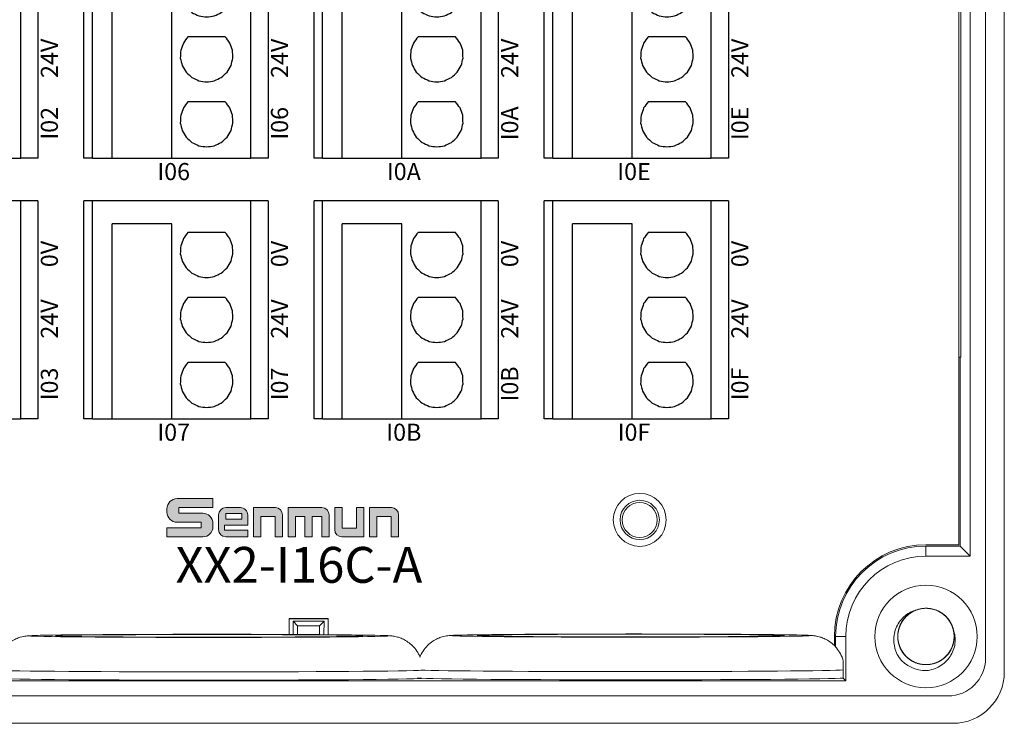
# Model space of a CAD drawing. Units: millimetres. Extents: x -275 to 1211, y 3347 to 4521.
# Drawn here: x 400 to 458, y 3839 to 3880 of the extents above; entities that cross this region are included whole.
import ezdxf

# ---------------------------------------------------------------- set-up
doc = ezdxf.new("R2010")
doc.units = ezdxf.units.MM
doc.linetypes.add('DASH', pattern=[0.35, 0.25, -0.1])
doc.layers.get('0').update_dxf_attribs({"lineweight": 18})
for name, color, linetype, lineweight in [('12', 7, 'Continuous', 18), ('2', 7, 'Continuous', 18), ('DIM', 3, 'Continuous', 13), ('DWG', 7, 'Continuous', 30)]:
    doc.layers.add(name, color=color, linetype=linetype, lineweight=lineweight)
doc.styles.get("Standard").update_dxf_attribs({"font": 'arial.ttf'})

# ---------------------------------------------------------------- blocks, each defined once
blk = doc.blocks.new('*X26')
at = {"layer": 'DWG'}
for p, q in [((-4.892, 6.38), (-5.392, 6.38)), ((-5.392, -6.38), (-5.392, 6.38)), ((-4.892, -6.38), (-4.892, 6.38)), ((4.392, 6.38), (-4.892, 6.38)), ((5.392, 6.38), (4.392, 6.38)), ((4.392, -6.38), (4.392, 6.38)), ((5.392, 6.38), (5.392, -6.38)), ((-0.25, 5.032), (-3.744, 5.032)), ((-3.744, -6.38), (-3.744, 5.032)), ((-0.25, -6.38), (-0.25, 5.032)), ((2.886, 4.533), (0.705, 4.533)), ((2.886, 0.729), (0.705, 0.729)), ((2.886, -3.075), (0.705, -3.075)), ((-4.892, -6.38), (-5.392, -6.38)), ((-4.892, -6.38), (-3.744, -6.38)), ((-3.744, -6.38), (-0.25, -6.38)), ((-0.25, -6.38), (4.392, -6.38)), ((5.392, -6.38), (4.392, -6.38))]:
    blk.add_line(p, q, dxfattribs=at)
for points in [[(0.433, 4.169), (0.382, 4.026), (0.33, 3.883), (0.279, 3.741)], [(0.705, 4.533), (0.615, 4.412), (0.524, 4.29), (0.433, 4.169)], [(3.158, 4.169), (3.068, 4.29), (2.977, 4.412), (2.886, 4.533)], [(3.313, 3.741), (3.261, 3.883), (3.21, 4.026), (3.158, 4.169)], [(0.279, 3.741), (0.271, 3.589), (0.263, 3.438), (0.255, 3.287)], [(3.336, 3.287), (3.328, 3.438), (3.321, 3.589), (3.313, 3.741)], [(0.255, 3.287), (0.292, 3.139), (0.328, 2.992), (0.365, 2.845)], [(3.227, 2.845), (3.263, 2.992), (3.3, 3.139), (3.336, 3.287)], [(0.365, 2.845), (0.443, 2.715), (0.52, 2.585), (0.598, 2.455)], [(0.598, 2.455), (0.71, 2.353), (0.823, 2.251), (0.935, 2.149)], [(2.657, 2.149), (2.769, 2.251), (2.881, 2.353), (2.993, 2.455)], [(2.993, 2.455), (3.071, 2.585), (3.149, 2.715), (3.227, 2.845)], [(0.935, 2.149), (1.072, 2.084), (1.209, 2.019), (1.346, 1.954)], [(1.346, 1.954), (1.496, 1.932), (1.646, 1.909), (1.796, 1.887)], [(1.796, 1.887), (1.946, 1.909), (2.096, 1.932), (2.246, 1.954)], [(2.246, 1.954), (2.383, 2.019), (2.52, 2.084), (2.657, 2.149)], [(0.705, 0.729), (0.615, 0.607), (0.524, 0.486), (0.433, 0.364)], [(3.158, 0.364), (3.068, 0.486), (2.977, 0.607), (2.886, 0.729)], [(0.433, 0.364), (0.382, 0.222), (0.33, 0.079), (0.279, -0.063)], [(3.313, -0.063), (3.261, 0.079), (3.21, 0.222), (3.158, 0.364)], [(0.279, -0.063), (0.271, -0.215), (0.263, -0.366), (0.255, -0.518)], [(0.255, -0.518), (0.292, -0.665), (0.328, -0.812), (0.365, -0.959)], [(3.227, -0.959), (3.263, -0.812), (3.3, -0.665), (3.336, -0.518)], [(3.336, -0.518), (3.328, -0.366), (3.321, -0.215), (3.313, -0.063)], [(0.365, -0.959), (0.443, -1.089), (0.52, -1.219), (0.598, -1.35)], [(2.993, -1.35), (3.071, -1.219), (3.149, -1.089), (3.227, -0.959)], [(0.598, -1.35), (0.71, -1.452), (0.823, -1.554), (0.935, -1.655)], [(0.935, -1.655), (1.072, -1.72), (1.209, -1.785), (1.346, -1.85)], [(2.246, -1.85), (2.383, -1.785), (2.52, -1.72), (2.657, -1.655)], [(2.657, -1.655), (2.769, -1.554), (2.881, -1.452), (2.993, -1.35)], [(1.346, -1.85), (1.496, -1.873), (1.646, -1.895), (1.796, -1.917)], [(1.796, -1.917), (1.946, -1.895), (2.096, -1.873), (2.246, -1.85)], [(0.433, -3.44), (0.382, -3.582), (0.33, -3.725), (0.279, -3.868)], [(0.705, -3.075), (0.615, -3.197), (0.524, -3.318), (0.433, -3.44)], [(3.158, -3.44), (3.068, -3.318), (2.977, -3.197), (2.886, -3.075)], [(3.313, -3.868), (3.261, -3.725), (3.21, -3.582), (3.158, -3.44)], [(0.279, -3.868), (0.271, -4.019), (0.263, -4.17), (0.255, -4.322)], [(3.336, -4.322), (3.328, -4.17), (3.321, -4.019), (3.313, -3.868)], [(0.255, -4.322), (0.292, -4.469), (0.328, -4.616), (0.365, -4.763)], [(3.227, -4.763), (3.263, -4.616), (3.3, -4.469), (3.336, -4.322)], [(0.365, -4.763), (0.443, -4.893), (0.52, -5.024), (0.598, -5.154)], [(0.598, -5.154), (0.71, -5.256), (0.823, -5.358), (0.935, -5.46)], [(2.657, -5.46), (2.769, -5.358), (2.881, -5.256), (2.993, -5.154)], [(2.993, -5.154), (3.071, -5.024), (3.149, -4.893), (3.227, -4.763)], [(0.935, -5.46), (1.072, -5.525), (1.209, -5.589), (1.346, -5.654)], [(1.346, -5.654), (1.496, -5.677), (1.646, -5.699), (1.796, -5.721)], [(1.796, -5.721), (1.946, -5.699), (2.096, -5.677), (2.246, -5.654)], [(2.246, -5.654), (2.383, -5.589), (2.52, -5.525), (2.657, -5.46)]]:
    blk.add_open_spline(points, degree=3, dxfattribs=at)
blk = doc.blocks.new('*X25')
at = {"color": 0, "linetype": 'ByBlock', "lineweight": -2}
for p in [(0, 0), (13.48, 0), (26.96, 0), (40.44, 0), (0, -15.26), (13.48, -15.26), (26.96, -15.26), (40.44, -15.26), (0, -30.52), (13.48, -30.52), (26.96, -30.52), (40.44, -30.52), (0, -45.78), (13.48, -45.78), (26.96, -45.78), (40.44, -45.78)]:
    blk.add_blockref('*X26', p, dxfattribs=at)

msp = doc.modelspace()

# ---------------------------------------------------------------- hatches: boundary and pattern name
at = {"layer": 'DIM'}
h = msp.add_hatch(color=0, dxfattribs=at)
edge = h.paths.add_edge_path(flags=0)
edge.add_line((411.805, 3852.227), (409.711, 3852.227))
edge.add_arc((409.711, 3851.63), 0.597, 90, 180)
edge.add_line((409.114, 3851.63), (409.114, 3851.441))
edge.add_arc((409.711, 3851.441), 0.597, 180, 270)
edge.add_line((409.711, 3850.844), (411.11, 3850.844))
edge.add_line((411.11, 3850.844), (411.11, 3850.516))
edge.add_line((411.11, 3850.516), (409.114, 3850.516))
edge.add_line((409.114, 3850.516), (409.114, 3849.989))
edge.add_line((409.114, 3849.989), (411.209, 3849.989))
edge.add_arc((411.209, 3850.586), 0.597, 270, 360)
edge.add_line((411.806, 3850.586), (411.806, 3850.775))
edge.add_arc((411.209, 3850.775), 0.597, 0, 90)
edge.add_line((411.209, 3851.372), (409.81, 3851.372))
edge.add_line((409.81, 3851.372), (409.81, 3851.7))
edge.add_line((409.81, 3851.7), (411.805, 3851.7))
edge.add_line((411.805, 3851.7), (411.805, 3852.227))
h = msp.add_hatch(color=0, dxfattribs=at)
edge = h.paths.add_edge_path(flags=0)
edge.add_arc((413.424, 3851.278), 0.421, 359.9994, 450)
edge.add_line((413.424, 3851.698), (412.558, 3851.698))
edge.add_arc((412.558, 3851.278), 0.421, 90, 180)
edge.add_line((412.138, 3851.278), (412.138, 3850.41))
edge.add_arc((412.558, 3850.41), 0.421, 180, 270)
edge.add_line((412.558, 3849.989), (413.845, 3849.989))
edge.add_line((413.845, 3849.989), (413.845, 3850.387))
edge.add_line((413.845, 3850.387), (412.487, 3850.387))
edge.add_line((412.487, 3850.387), (412.487, 3850.681))
edge.add_line((412.487, 3850.681), (413.845, 3850.681))
edge.add_line((413.845, 3850.681), (413.845, 3851.278))
h.paths.add_polyline_path([(412.561, 3851.359), (412.561, 3851.019), (413.495, 3851.019), (413.495, 3851.359)], flags=0)
h = msp.add_hatch(color=0, dxfattribs=at)
edge = h.paths.add_edge_path(flags=0)
edge.add_line((415.462, 3851.698), (414.175, 3851.698))
edge.add_line((414.175, 3851.698), (414.175, 3849.989))
edge.add_line((414.175, 3849.989), (414.603, 3849.989))
edge.add_line((414.603, 3849.989), (414.603, 3851.189))
edge.add_line((414.603, 3851.189), (415.454, 3851.189))
edge.add_line((415.454, 3851.189), (415.454, 3849.989))
edge.add_line((415.454, 3849.989), (415.882, 3849.989))
edge.add_line((415.882, 3849.989), (415.882, 3851.278))
edge.add_arc((415.462, 3851.278), 0.421, 0, 90)
edge = h.paths.add_edge_path(flags=0)
edge.add_line((418.191, 3851.698), (416.212, 3851.698))
edge.add_line((416.212, 3851.698), (416.212, 3849.989))
edge.add_line((416.212, 3849.989), (416.64, 3849.989))
edge.add_line((416.64, 3849.989), (416.64, 3851.189))
edge.add_line((416.64, 3851.189), (417.198, 3851.189))
edge.add_line((417.198, 3851.189), (417.198, 3849.989))
edge.add_line((417.198, 3849.989), (417.626, 3849.989))
edge.add_line((417.626, 3849.989), (417.626, 3851.189))
edge.add_line((417.626, 3851.189), (418.183, 3851.189))
edge.add_line((418.183, 3851.189), (418.183, 3849.989))
edge.add_line((418.183, 3849.989), (418.611, 3849.989))
edge.add_line((418.611, 3849.989), (418.611, 3851.278))
edge.add_arc((418.191, 3851.278), 0.421, 0, 90)
edge = h.paths.add_edge_path(flags=0)
edge.add_line((419.369, 3851.698), (418.941, 3851.698))
edge.add_line((418.941, 3851.698), (418.941, 3850.41))
edge.add_arc((419.361, 3850.41), 0.421, 180, 270)
edge.add_line((419.361, 3849.989), (420.649, 3849.989))
edge.add_line((420.649, 3849.989), (420.649, 3851.698))
edge.add_line((420.649, 3851.698), (420.221, 3851.698))
edge.add_line((420.221, 3851.698), (420.221, 3850.498))
edge.add_line((420.221, 3850.498), (419.369, 3850.498))
edge.add_line((419.369, 3850.498), (419.369, 3851.698))
edge = h.paths.add_edge_path(flags=0)
edge.add_line((422.262, 3851.698), (420.974, 3851.698))
edge.add_line((420.974, 3851.698), (420.974, 3849.989))
edge.add_line((420.974, 3849.989), (421.403, 3849.989))
edge.add_line((421.403, 3849.989), (421.403, 3851.189))
edge.add_line((421.403, 3851.189), (422.254, 3851.189))
edge.add_line((422.254, 3851.189), (422.254, 3849.989))
edge.add_line((422.254, 3849.989), (422.682, 3849.989))
edge.add_line((422.682, 3849.989), (422.682, 3851.278))
edge.add_arc((422.262, 3851.278), 0.421, 0, 90)

# ---------------------------------------------------------------- linework, layer by layer
at = {"layer": '12', "color": 7, "linetype": 'Continuous'}
for p, q in [((458.155, 3921.591), (458.155, 3842.073)), ((457.055, 3842.873), (457.055, 3920.771)), ((456.162, 3914.809), (456.162, 3848.855)), ((455.6, 3860.502), (455.6, 3898.763)), ((455.6, 3860.502), (455.493, 3860.502)), ((455.568, 3849.449), (455.568, 3860.502)), ((455.568, 3849.449), (453.568, 3849.449)), ((456.162, 3848.855), (455.568, 3849.449)), ((456.162, 3848.855), (453.568, 3848.855)), ((416.262, 3845.199), (418.551, 3845.199)), ((416.763, 3844.778), (416.496, 3845.045)), ((416.496, 3845.045), (416.506, 3844.274)), ((418.317, 3845.045), (416.496, 3845.045)), ((416.763, 3844.778), (418.05, 3844.778)), ((416.763, 3844.273), (416.763, 3844.778)), ((418.05, 3844.778), (418.317, 3845.045)), ((418.05, 3844.778), (418.05, 3844.265)), ((418.317, 3845.045), (418.307, 3844.263)), ((401.085, 3844.193), (401.085, 3844.193)), ((425.785, 3844.21), (425.785, 3844.21)), ((448.276, 3844.157), (448.276, 3843.536)), ((448.869, 3844.157), (448.869, 3841.566)), ((448.869, 3841.566), (448.719, 3841.717)), ((364.436, 3841.566), (448.869, 3841.566)), ((358.451, 3840.673), (454.855, 3840.673)), ((455.155, 3839.073), (358.151, 3839.073))]:
    msp.add_line(p, q, dxfattribs=at)
at = {"layer": '12', "color": 7, "linetype": 'Continuous', "lineweight": 5}
for p, q in [((453.568, 3849.449), (453.568, 3848.855)), ((448.276, 3844.157), (448.869, 3844.157))]:
    msp.add_line(p, q, dxfattribs=at)
at = {"layer": '12', "color": 7, "linetype": 'Continuous'}
for centre, radius in [((436.803, 3850.98), 1.15), ((436.803, 3850.98), 1.027), ((453.568, 3844.157), 3)]:
    msp.add_circle(centre, radius, dxfattribs=at)
for centre, radius, start, end in [((453.568, 3844.157), 5.293, 90, 180), ((453.568, 3844.157), 4.699, 90, 180), ((453.568, 3844.157), 1.65, 14.61812, 113.92958), ((453.568, 3844.157), 2, 217.87882, 270.72142), ((454.855, 3842.873), 2.2, 270, 0), ((455.155, 3842.073), 3, 270, 0)]:
    msp.add_arc(centre, radius, start, end, dxfattribs=at)
at = {"layer": '12', "color": 7, "linetype": 'Continuous', "lineweight": 5}
for centre, major_axis, start_param, end_param in [((411.585, 3844.193), (-10.5, 0), 6.121786, 6.281429), ((411.585, 3844.193), (-10.5, 0), 3.143392, 3.358166), ((436.285, 3844.21), (-10.5, 0), 6.121786, 6.281429), ((436.285, 3844.21), (-10.5, 0), 3.143392, 3.358166), ((411.585, 3842.193), (12.5, 0), 3.141796, 6.185844), ((436.285, 3842.21), (12.5, 0), 3.320147, 6.185844)]:
    msp.add_ellipse(centre, major_axis=major_axis, ratio=0.008727, start_param=start_param, end_param=end_param, dxfattribs=at)
at = {"layer": '12', "color": 7, "linetype": 'Continuous'}
for centre, major_axis, start_param, end_param in [((411.585, 3844.193), (-10.5, 0), 0, 1.570796), ((411.585, 3844.193), (-10.5, 0), 3.358166, 6.121786), ((411.585, 3844.193), (-10.5, 0), 1.570796, 3.143392), ((436.285, 3844.21), (-10.5, 0), 0, 1.570796), ((436.285, 3844.21), (-10.5, 0), 3.358166, 6.121786), ((436.285, 3844.21), (-10.5, 0), 1.570796, 3.143392), ((411.585, 3841.71), (12.5, 0), 3.141603, 6.185827), ((436.285, 3841.728), (12.5, 0), 3.141603, 6.185827)]:
    msp.add_ellipse(centre, major_axis=major_axis, ratio=0.008727, start_param=start_param, end_param=end_param, dxfattribs=at)
for centre in [(411.585, 3844.193), (436.285, 3844.21)]:
    msp.add_ellipse(centre, major_axis=(9, 0), ratio=0.008727, dxfattribs=at)
for points, knots in [([(453.029, 3845.716), (452.938, 3845.685), (452.849, 3845.645), (452.597, 3845.505), (452.445, 3845.38), (452.194, 3845.09), (452.093, 3844.92), (451.957, 3844.561), (451.92, 3844.367), (451.916, 3843.983), (451.948, 3843.788), (452.076, 3843.426), (452.173, 3843.254), (452.418, 3842.958), (452.568, 3842.83), (452.899, 3842.636), (453.085, 3842.568), (453.462, 3842.499), (453.66, 3842.498), (454.038, 3842.563), (454.224, 3842.63), (454.557, 3842.822), (454.708, 3842.948), (454.893, 3843.169), (454.95, 3843.249), (455.046, 3843.416), (455.086, 3843.504), (455.152, 3843.684), (455.177, 3843.779), (455.21, 3843.969), (455.218, 3844.065), (455.218, 3844.257), (455.209, 3844.355), (455.175, 3844.544), (455.15, 3844.637), (455.083, 3844.818), (455.041, 3844.907), (454.944, 3845.073), (454.889, 3845.151), (454.701, 3845.372), (454.551, 3845.496), (454.214, 3845.687), (454.031, 3845.752), (453.649, 3845.816), (453.455, 3845.814), (453.074, 3845.743), (452.893, 3845.675), (452.559, 3845.476), (452.413, 3845.35), (452.167, 3845.049), (452.073, 3844.88), (451.946, 3844.514), (451.915, 3844.322), (451.922, 3843.935), (451.959, 3843.744), (452.098, 3843.383), (452.199, 3843.216), (452.39, 3842.998), (452.459, 3842.931), (452.609, 3842.811), (452.69, 3842.756), (452.859, 3842.664), (452.947, 3842.625), (453.129, 3842.563), (453.225, 3842.54), (453.415, 3842.511), (453.511, 3842.505), (453.703, 3842.509), (453.801, 3842.52), (453.989, 3842.559), (454.082, 3842.586), (454.261, 3842.656), (454.349, 3842.7), (454.595, 3842.851), (454.742, 3842.981), (454.981, 3843.283), (455.074, 3843.456), (455.195, 3843.821), (455.223, 3844.016), (455.211, 3844.4), (455.171, 3844.593), (455.028, 3844.949), (454.924, 3845.117), (454.667, 3845.402), (454.511, 3845.524), (454.172, 3845.704), (453.984, 3845.765), (453.604, 3845.817), (453.407, 3845.81), (453.031, 3845.729), (452.849, 3845.654), (452.524, 3845.449), (452.378, 3845.316), (452.202, 3845.088), (452.15, 3845.005), (452.06, 3844.834), (452.024, 3844.745), (451.966, 3844.562), (451.945, 3844.466), (451.92, 3844.275), (451.915, 3844.179), (451.924, 3843.987), (451.937, 3843.89), (451.979, 3843.702), (452.008, 3843.61), (452.082, 3843.432), (452.128, 3843.346), (452.232, 3843.184), (452.291, 3843.108), (452.487, 3842.895), (452.643, 3842.777), (452.987, 3842.6), (453.173, 3842.543), (453.557, 3842.495), (453.751, 3842.505), (454.129, 3842.593), (454.307, 3842.668), (454.632, 3842.881), (454.773, 3843.013), (455.006, 3843.324), (455.093, 3843.497), (455.204, 3843.869), (455.227, 3844.061), (455.204, 3844.448), (455.159, 3844.637), (455.004, 3844.992), (454.897, 3845.154), (454.697, 3845.364), (454.625, 3845.428), (454.47, 3845.542), (454.387, 3845.593), (454.214, 3845.678), (454.124, 3845.713), (453.94, 3845.767), (453.843, 3845.786), (453.652, 3845.807), (453.556, 3845.809), (453.364, 3845.797), (453.267, 3845.782), (453.08, 3845.736), (452.989, 3845.705), (452.813, 3845.627), (452.727, 3845.579), (452.488, 3845.418), (452.346, 3845.282), (452.12, 3844.971), (452.034, 3844.793), (451.929, 3844.424), (451.909, 3844.228), (451.937, 3843.845), (451.985, 3843.653), (452.143, 3843.303), (452.254, 3843.14), (452.523, 3842.866), (452.683, 3842.751), (453.03, 3842.585), (453.22, 3842.532), (453.602, 3842.496), (453.799, 3842.512), (454.17, 3842.609), (454.35, 3842.691), (454.666, 3842.91), (454.805, 3843.048), (454.972, 3843.284), (455.021, 3843.369), (455.103, 3843.543), (455.136, 3843.634), (455.186, 3843.819), (455.203, 3843.916), (455.22, 3844.108), (455.22, 3844.204), (455.204, 3844.396), (455.187, 3844.492), (455.137, 3844.678), (455.104, 3844.768), (455.022, 3844.943), (454.973, 3845.028), (454.862, 3845.185), (454.8, 3845.258), (454.595, 3845.463), (454.435, 3845.574), (454.084, 3845.736), (453.895, 3845.785), (453.509, 3845.817), (453.316, 3845.799), (452.942, 3845.696), (452.768, 3845.613), (452.451, 3845.387), (452.316, 3845.249), (452.097, 3844.928), (452.017, 3844.752), (451.921, 3844.376), (451.907, 3844.183), (451.946, 3843.797), (451.999, 3843.61), (452.168, 3843.262), (452.283, 3843.104), (452.491, 3842.903), (452.566, 3842.843), (452.725, 3842.735), (452.811, 3842.688), (452.987, 3842.609), (453.078, 3842.578), (453.265, 3842.532), (453.362, 3842.517), (453.554, 3842.504), (453.65, 3842.506), (453.841, 3842.527), (453.938, 3842.546), (454.122, 3842.6), (454.212, 3842.634), (454.385, 3842.72), (454.468, 3842.771), (454.701, 3842.942), (454.837, 3843.084), (455.049, 3843.404), (455.128, 3843.585), (455.217, 3843.959), (455.229, 3844.156), (455.185, 3844.537), (455.129, 3844.726), (454.956, 3845.069), (454.838, 3845.228), (454.558, 3845.49), (454.393, 3845.599), (454.04, 3845.749), (453.848, 3845.794), (453.464, 3845.815), (453.268, 3845.791), (452.901, 3845.678), (452.726, 3845.588), (452.419, 3845.356), (452.285, 3845.212), (452.129, 3844.97), (452.083, 3844.883), (452.009, 3844.705), (451.98, 3844.613), (451.937, 3844.426), (451.924, 3844.329), (451.915, 3844.136), (451.919, 3844.04), (451.944, 3843.849), (451.965, 3843.753), (452.023, 3843.57), (452.06, 3843.481), (452.149, 3843.31), (452.201, 3843.227), (452.319, 3843.075), (452.383, 3843.004), (452.597, 3842.809), (452.762, 3842.704), (453.12, 3842.557), (453.31, 3842.516), (453.697, 3842.5), (453.889, 3842.527), (454.258, 3842.645), (454.429, 3842.736), (454.736, 3842.975), (454.865, 3843.118), (455.071, 3843.448), (455.143, 3843.627), (455.223, 3844.007), (455.229, 3844.201), (455.173, 3844.584), (455.113, 3844.769), (454.929, 3845.11), (454.808, 3845.262), (454.591, 3845.455), (454.514, 3845.512), (454.35, 3845.613), (454.263, 3845.656), (454.083, 3845.727), (453.991, 3845.754), (453.803, 3845.793), (453.705, 3845.804), (453.513, 3845.809), (453.417, 3845.803), (453.226, 3845.774), (453.131, 3845.751), (452.949, 3845.689), (452.861, 3845.651), (452.692, 3845.558), (452.61, 3845.504), (452.385, 3845.323), (452.256, 3845.175), (452.057, 3844.846), (451.986, 3844.662), (451.912, 3844.285), (451.908, 3844.088), (451.969, 3843.709), (452.033, 3843.522), (452.22, 3843.186), (452.344, 3843.033), (452.635, 3842.782), (452.805, 3842.681), (453.164, 3842.546), (453.358, 3842.509), (453.742, 3842.505), (453.936, 3842.537), (454.299, 3842.665), (454.47, 3842.762), (454.767, 3843.006), (454.894, 3843.156), (455.04, 3843.405), (455.082, 3843.494), (455.149, 3843.675), (455.174, 3843.767), (455.209, 3843.957), (455.218, 3844.054), (455.218, 3844.247), (455.21, 3844.343), (455.178, 3844.532), (455.153, 3844.627), (455.087, 3844.808), (455.047, 3844.895), (454.951, 3845.062), (454.895, 3845.143), (454.771, 3845.29), (454.703, 3845.358), (454.555, 3845.482), (454.475, 3845.538), (454.309, 3845.634), (454.222, 3845.675), (453.949, 3845.774), (453.757, 3845.807), (453.37, 3845.806), (453.179, 3845.772), (452.815, 3845.638), (452.648, 3845.54), (452.352, 3845.289), (452.229, 3845.14), (452.037, 3844.801), (451.973, 3844.62), (451.909, 3844.236), (451.911, 3844.043), (451.982, 3843.662), (452.051, 3843.48), (452.249, 3843.147), (452.376, 3843), (452.6, 3842.817), (452.68, 3842.763), (452.848, 3842.669), (452.937, 3842.629), (453.119, 3842.566), (453.213, 3842.543), (453.403, 3842.512), (453.5, 3842.505), (453.693, 3842.509), (453.788, 3842.519), (453.977, 3842.555), (454.072, 3842.582), (454.251, 3842.652), (454.338, 3842.694), (454.503, 3842.793), (454.582, 3842.851), (454.799, 3843.041), (454.922, 3843.195), (455.107, 3843.532), (455.17, 3843.718), (455.228, 3844.098), (455.223, 3844.295), (455.147, 3844.672), (455.075, 3844.856), (454.874, 3845.183), (454.743, 3845.331), (454.443, 3845.569), (454.269, 3845.663), (453.904, 3845.783), (453.709, 3845.812), (453.325, 3845.8), (453.132, 3845.76), (452.776, 3845.617), (452.608, 3845.512), (452.322, 3845.256), (452.201, 3845.1), (452.021, 3844.761), (451.96, 3844.574), (451.921, 3844.288), (451.916, 3844.19), (451.923, 3843.997), (451.935, 3843.902), (451.976, 3843.714), (452.005, 3843.62), (452.078, 3843.442), (452.122, 3843.357), (452.225, 3843.194), (452.284, 3843.116), (452.414, 3842.974), (452.485, 3842.909), (452.637, 3842.791), (452.72, 3842.738), (452.89, 3842.649), (452.979, 3842.612), (453.256, 3842.525), (453.449, 3842.5), (453.835, 3842.517), (454.025, 3842.559), (454.383, 3842.709), (454.546, 3842.813), (454.831, 3843.077), (454.947, 3843.231), (455.125, 3843.577), (455.182, 3843.761), (455.229, 3844.147), (455.219, 3844.34), (455.132, 3844.718), (455.056, 3844.896), (454.844, 3845.221), (454.711, 3845.363), (454.479, 3845.536), (454.397, 3845.587), (454.225, 3845.673), (454.134, 3845.71), (453.949, 3845.765), (453.855, 3845.784), (453.664, 3845.807), (453.566, 3845.81), (453.374, 3845.798), (453.279, 3845.784), (453.092, 3845.739), (452.999, 3845.708), (452.822, 3845.632), (452.738, 3845.586), (452.577, 3845.479), (452.5, 3845.418), (452.291, 3845.219), (452.175, 3845.061), (452.004, 3844.716), (451.949, 3844.527), (451.907, 3844.145), (451.92, 3843.948), (452.012, 3843.576), (452.092, 3843.395), (452.306, 3843.077), (452.443, 3842.934), (452.754, 3842.709), (452.931, 3842.622), (453.301, 3842.517), (453.497, 3842.497), (453.88, 3842.525), (454.071, 3842.574), (454.421, 3842.731), (454.584, 3842.843), (454.859, 3843.111), (454.974, 3843.271), (455.14, 3843.618), (455.192, 3843.808), (455.22, 3844.095), (455.221, 3844.193), (455.205, 3844.385), (455.189, 3844.48), (455.165, 3844.573)], [0, 0, 0, 0, 0.288145, 0.288145, 0.866087, 0.866087, 1.444029, 1.444029, 2.021972, 2.021972, 2.599914, 2.599914, 3.177856, 3.177856, 3.755799, 3.755799, 4.333741, 4.333741, 4.911683, 4.911683, 5.489626, 5.489626, 6.067568, 6.067568, 6.356539, 6.356539, 6.64551, 6.64551, 6.934481, 6.934481, 7.223453, 7.223453, 7.512424, 7.512424, 7.801395, 7.801395, 8.090366, 8.090366, 8.379337, 8.379337, 8.95728, 8.95728, 9.535222, 9.535222, 10.113164, 10.113164, 10.691107, 10.691107, 11.269049, 11.269049, 11.846991, 11.846991, 12.424934, 12.424934, 13.002876, 13.002876, 13.580818, 13.580818, 13.869789, 13.869789, 14.158761, 14.158761, 14.447732, 14.447732, 14.736703, 14.736703, 15.025674, 15.025674, 15.314645, 15.314645, 15.603616, 15.603616, 15.892587, 15.892587, 16.47053, 16.47053, 17.048472, 17.048472, 17.626414, 17.626414, 18.204357, 18.204357, 18.782299, 18.782299, 19.360241, 19.360241, 19.938184, 19.938184, 20.516126, 20.516126, 21.094068, 21.094068, 21.672011, 21.672011, 21.960982, 21.960982, 22.249953, 22.249953, 22.538924, 22.538924, 22.827895, 22.827895, 23.116867, 23.116867, 23.405838, 23.405838, 23.694809, 23.694809, 23.98378, 23.98378, 24.561722, 24.561722, 25.139665, 25.139665, 25.717607, 25.717607, 26.295549, 26.295549, 26.873492, 26.873492, 27.451434, 27.451434, 28.029376, 28.029376, 28.607319, 28.607319, 29.185261, 29.185261, 29.474232, 29.474232, 29.763203, 29.763203, 30.052175, 30.052175, 30.341146, 30.341146, 30.630117, 30.630117, 30.919088, 30.919088, 31.208059, 31.208059, 31.49703, 31.49703, 32.074973, 32.074973, 32.652915, 32.652915, 33.230857, 33.230857, 33.8088, 33.8088, 34.386742, 34.386742, 34.964684, 34.964684, 35.542627, 35.542627, 36.120569, 36.120569, 36.698511, 36.698511, 37.276454, 37.276454, 37.565425, 37.565425, 37.854396, 37.854396, 38.143367, 38.143367, 38.432338, 38.432338, 38.721309, 38.721309, 39.010281, 39.010281, 39.299252, 39.299252, 39.588223, 39.588223, 40.166165, 40.166165, 40.744108, 40.744108, 41.32205, 41.32205, 41.899992, 41.899992, 42.477935, 42.477935, 43.055877, 43.055877, 43.633819, 43.633819, 44.211762, 44.211762, 44.789704, 44.789704, 45.078675, 45.078675, 45.367646, 45.367646, 45.656617, 45.656617, 45.945589, 45.945589, 46.23456, 46.23456, 46.523531, 46.523531, 46.812502, 46.812502, 47.101473, 47.101473, 47.679416, 47.679416, 48.257358, 48.257358, 48.8353, 48.8353, 49.413243, 49.413243, 49.991185, 49.991185, 50.569127, 50.569127, 51.14707, 51.14707, 51.725012, 51.725012, 52.302954, 52.302954, 52.880897, 52.880897, 53.169868, 53.169868, 53.458839, 53.458839, 53.74781, 53.74781, 54.036781, 54.036781, 54.325752, 54.325752, 54.614723, 54.614723, 54.903695, 54.903695, 55.192666, 55.192666, 55.770608, 55.770608, 56.34855, 56.34855, 56.926493, 56.926493, 57.504435, 57.504435, 58.082377, 58.082377, 58.66032, 58.66032, 59.238262, 59.238262, 59.816204, 59.816204, 60.394147, 60.394147, 60.683118, 60.683118, 60.972089, 60.972089, 61.26106, 61.26106, 61.550031, 61.550031, 61.839003, 61.839003, 62.127974, 62.127974, 62.416945, 62.416945, 62.705916, 62.705916, 63.283858, 63.283858, 63.861801, 63.861801, 64.439743, 64.439743, 65.017685, 65.017685, 65.595628, 65.595628, 66.17357, 66.17357, 66.751512, 66.751512, 67.329455, 67.329455, 67.907397, 67.907397, 68.485339, 68.485339, 68.774311, 68.774311, 69.063282, 69.063282, 69.352253, 69.352253, 69.641224, 69.641224, 69.930195, 69.930195, 70.219166, 70.219166, 70.508138, 70.508138, 70.797109, 70.797109, 71.08608, 71.08608, 71.375051, 71.375051, 71.952993, 71.952993, 72.530936, 72.530936, 73.108878, 73.108878, 73.68682, 73.68682, 74.264763, 74.264763, 74.842705, 74.842705, 75.420647, 75.420647, 75.99859, 75.99859, 76.287561, 76.287561, 76.576532, 76.576532, 76.865503, 76.865503, 77.154474, 77.154474, 77.443445, 77.443445, 77.732417, 77.732417, 78.021388, 78.021388, 78.310359, 78.310359, 78.888301, 78.888301, 79.466244, 79.466244, 80.044186, 80.044186, 80.622128, 80.622128, 81.200071, 81.200071, 81.778013, 81.778013, 82.355955, 82.355955, 82.933898, 82.933898, 83.51184, 83.51184, 84.089782, 84.089782, 84.667725, 84.667725, 84.956696, 84.956696, 85.245667, 85.245667, 85.534638, 85.534638, 85.823609, 85.823609, 86.11258, 86.11258, 86.401552, 86.401552, 86.690523, 86.690523, 86.979494, 86.979494, 87.557436, 87.557436, 88.135379, 88.135379, 88.713321, 88.713321, 89.291263, 89.291263, 89.869206, 89.869206, 90.447148, 90.447148, 91.02509, 91.02509, 91.603033, 91.603033, 91.892004, 91.892004, 92.180975, 92.180975, 92.469946, 92.469946, 92.758917, 92.758917, 93.047888, 93.047888, 93.336859, 93.336859, 93.625831, 93.625831, 93.914802, 93.914802, 94.492744, 94.492744, 95.070686, 95.070686, 95.648629, 95.648629, 96.226571, 96.226571, 96.804513, 96.804513, 97.382456, 97.382456, 97.960398, 97.960398, 98.53834, 98.53834, 99.116283, 99.116283, 99.694225, 99.694225, 100.272167, 100.272167, 100.561139, 100.561139, 100.85011, 100.85011, 100.85011, 100.85011]), ([(451.989, 3842.929), (451.915, 3843.047), (451.853, 3843.171), (451.757, 3843.432), (451.723, 3843.568), (451.666, 3843.978), (451.689, 3844.262), (451.814, 3844.657), (451.872, 3844.786), (452.014, 3845.023), (452.098, 3845.133), (452.294, 3845.333), (452.402, 3845.419), (452.637, 3845.565), (452.766, 3845.623), (452.899, 3845.665)], [0, 0, 0, 0, 0.415785, 0.415785, 0.831569, 0.831569, 1.663139, 1.663139, 2.078923, 2.078923, 2.494708, 2.494708, 2.910493, 2.910493, 3.326277, 3.326277, 3.326277, 3.326277]), ([(455.165, 3844.573), (455.265, 3844.315), (455.299, 3844.031), (455.249, 3843.619), (455.215, 3843.482), (455.118, 3843.223), (455.054, 3843.099), (454.899, 3842.868), (454.81, 3842.763), (454.608, 3842.572), (454.496, 3842.488), (454.259, 3842.347), (454.131, 3842.289), (453.867, 3842.202), (453.732, 3842.172), (453.593, 3842.157)], [0, 0, 0, 0, 0.831078, 0.831078, 1.246617, 1.246617, 1.662156, 1.662156, 2.077695, 2.077695, 2.493234, 2.493234, 2.908773, 2.908773, 3.324312, 3.324312, 3.324312, 3.324312]), ([(401.116, 3844.203), (401.08, 3844.203), (400.998, 3844.198), (400.892, 3844.189), (400.731, 3844.166), (400.511, 3844.115), (400.255, 3844.022), (399.962, 3843.861), (399.664, 3843.62), (399.389, 3843.286), (399.187, 3842.872), (399.085, 3842.491), (399.095, 3842.262), (399.102, 3842.193)], [0, 0, 0, 0, 0.408871, 0.758927, 1.001084, 1.176113, 1.402016, 1.655277, 1.955873, 2.284757, 2.643385, 3.015821, 3.173092, 3.173092, 3.173092, 3.173092]), ([(423.947, 3842.943), (423.92, 3843.005), (423.822, 3843.189), (423.646, 3843.466), (423.379, 3843.731), (423.105, 3843.923), (422.845, 3844.05), (422.62, 3844.125), (422.452, 3844.162), (422.33, 3844.182), (422.228, 3844.193), (422.111, 3844.202), (422.022, 3844.207), (421.931, 3844.21), (421.912, 3844.211)], [0, 0, 0, 0, 0.129768, 0.39487, 0.635559, 0.852612, 1.044042, 1.204899, 1.342572, 1.470818, 1.652645, 1.925784, 2.420967, 2.549969, 2.549969, 2.549969, 2.549969]), ([(425.816, 3844.221), (425.78, 3844.22), (425.698, 3844.215), (425.592, 3844.206), (425.431, 3844.184), (425.211, 3844.132), (424.955, 3844.04), (424.662, 3843.879), (424.364, 3843.637), (424.101, 3843.318), (423.974, 3843.068), (423.923, 3842.939)], [0, 0, 0, 0, 0.381474, 0.708075, 0.934006, 1.097307, 1.308074, 1.544365, 1.824819, 2.131666, 2.426898, 2.426898, 2.426898, 2.426898]), ([(448.721, 3842.707), (448.72, 3842.71), (448.701, 3842.864), (448.568, 3843.135), (448.346, 3843.483), (448.079, 3843.749), (447.805, 3843.941), (447.545, 3844.067), (447.32, 3844.142), (447.152, 3844.18), (447.03, 3844.199), (446.928, 3844.21), (446.811, 3844.219), (446.722, 3844.225), (446.631, 3844.228), (446.612, 3844.228)], [0, 0, 0, 0, 0.00659, 0.31069, 0.584915, 0.833886, 1.058407, 1.256424, 1.422816, 1.565226, 1.697885, 1.885968, 2.168506, 2.680728, 2.814169, 2.814169, 2.814169, 2.814169]), ([(448.719, 3842.719), (448.72, 3842.714), (448.722, 3842.687), (448.723, 3842.592), (448.724, 3842.548), (448.725, 3842.453), (448.725, 3842.416), (448.725, 3842.321), (448.726, 3842.263), (448.726, 3842.2)], [0, 0, 0, 0, 0.2522804, 0.2522804, 0.3856541, 0.3856541, 0.452341, 0.452341, 0.5190279, 0.5190279, 0.5190279, 0.5190279])]:
    msp.add_open_spline(points, degree=3, knots=knots, dxfattribs=at)
msp.add_open_spline([(448.726, 3842.2), (448.726, 3842.039), (448.726, 3841.878), (448.726, 3841.717)], degree=3, dxfattribs=at)
at = {"layer": '2', "color": 7, "linetype": 'Continuous'}
for p, q in [((455.494, 3849.524), (455.494, 3914.141)), ((453.568, 3849.524), (455.494, 3849.524)), ((416.262, 3845.212), (418.551, 3845.212)), ((416.262, 3844.275), (416.262, 3845.212)), ((418.551, 3844.261), (418.551, 3845.212)), ((448.201, 3843.611), (448.201, 3844.157))]:
    msp.add_line(p, q, dxfattribs=at)
for radius in [1.55, 1.15]:
    msp.add_circle((436.803, 3850.98), radius, dxfattribs=at)
msp.add_arc((453.568, 3844.157), 5.367, 90, 180, dxfattribs=at)
at = {"layer": 'DIM', "color": 0}
for p, q in [((411.805, 3852.227), (409.711, 3852.227)), ((411.805, 3852.227), (411.805, 3851.7)), ((409.114, 3851.63), (409.114, 3851.441)), ((409.81, 3851.7), (411.805, 3851.7)), ((409.81, 3851.7), (409.81, 3851.372)), ((412.558, 3851.698), (413.424, 3851.698)), ((414.175, 3849.989), (414.175, 3851.698)), ((414.175, 3851.698), (415.462, 3851.698)), ((416.212, 3849.989), (416.212, 3851.698)), ((416.212, 3851.698), (418.191, 3851.698)), ((418.941, 3851.698), (418.941, 3850.41)), ((418.941, 3851.698), (419.369, 3851.698)), ((419.369, 3851.698), (419.369, 3850.498)), ((420.221, 3850.498), (420.221, 3851.698)), ((420.649, 3851.698), (420.221, 3851.698)), ((420.649, 3851.698), (420.649, 3849.989)), ((420.974, 3849.989), (420.974, 3851.698)), ((420.974, 3851.698), (422.262, 3851.698)), ((409.81, 3851.372), (411.209, 3851.372)), ((412.138, 3851.278), (412.138, 3850.41)), ((413.495, 3851.359), (412.561, 3851.359)), ((412.561, 3851.359), (412.561, 3851.019)), ((412.561, 3851.019), (413.495, 3851.019)), ((413.495, 3851.019), (413.495, 3851.359)), ((413.845, 3850.681), (413.845, 3851.278)), ((414.603, 3849.989), (414.603, 3851.189)), ((415.454, 3851.189), (414.603, 3851.189)), ((415.454, 3849.989), (415.454, 3851.189)), ((415.882, 3849.989), (415.882, 3851.278)), ((416.64, 3849.989), (416.64, 3851.189)), ((416.64, 3851.189), (417.198, 3851.189)), ((417.198, 3849.989), (417.198, 3851.189)), ((417.626, 3849.989), (417.626, 3851.189)), ((417.626, 3851.189), (418.183, 3851.189)), ((418.183, 3849.989), (418.183, 3851.189)), ((418.611, 3849.989), (418.611, 3851.278)), ((421.403, 3849.989), (421.403, 3851.189)), ((421.403, 3851.189), (422.254, 3851.189)), ((422.254, 3851.189), (422.254, 3849.989)), ((422.682, 3849.989), (422.682, 3851.278)), ((409.114, 3850.516), (411.11, 3850.516)), ((409.114, 3850.516), (409.114, 3849.989)), ((409.711, 3850.844), (411.11, 3850.844)), ((411.11, 3850.844), (411.11, 3850.516)), ((411.806, 3850.775), (411.806, 3850.586)), ((412.487, 3850.681), (412.487, 3850.387)), ((412.487, 3850.681), (413.845, 3850.681)), ((413.845, 3850.387), (412.487, 3850.387)), ((413.845, 3850.387), (413.845, 3849.989)), ((419.369, 3850.498), (420.221, 3850.498)), ((409.114, 3849.989), (411.209, 3849.989)), ((412.558, 3849.989), (413.845, 3849.989)), ((414.175, 3849.989), (414.603, 3849.989)), ((415.454, 3849.989), (415.882, 3849.989)), ((416.212, 3849.989), (416.64, 3849.989)), ((417.198, 3849.989), (417.626, 3849.989)), ((418.183, 3849.989), (418.611, 3849.989)), ((420.649, 3849.989), (419.361, 3849.989)), ((420.974, 3849.989), (421.403, 3849.989)), ((422.254, 3849.989), (422.682, 3849.989))]:
    msp.add_line(p, q, dxfattribs=at)
for centre, radius, start, end in [((409.711, 3851.63), 0.597, 90, 180), ((412.558, 3851.278), 0.421, 90, 180), ((413.424, 3851.278), 0.421, 359.9994, 90), ((415.462, 3851.278), 0.421, 0, 90), ((418.191, 3851.278), 0.421, 0, 90), ((422.262, 3851.278), 0.421, 0, 90), ((409.711, 3851.441), 0.597, 180, 270), ((411.209, 3850.775), 0.597, 0, 90), ((411.209, 3850.586), 0.597, 270, 0), ((412.558, 3850.41), 0.421, 180, 270), ((419.361, 3850.41), 0.421, 180, 270)]:
    msp.add_arc(centre, radius, start, end, dxfattribs=at)

# ---------------------------------------------------------------- block references
at = {"linetype": 'DASH', "lineweight": 30}
msp.add_blockref('*X25', (396.16, 3909.058), dxfattribs=at)

# ---------------------------------------------------------------- texts
at = {"char_height": 1, "width": 19.20945, "attachment_point": 5, "rotation": 90}
for s, insert in [('{\\fMicrosoft YaHei|b0|i0|c0|p34;24V}', (402.227, 3878.004)), ('{\\fMicrosoft YaHei|b0|i0|c0|p34;24V}', (415.707, 3878.004)), ('{\\fMicrosoft YaHei|b0|i0|c0|p34;24V}', (429.187, 3878.004)), ('{\\fMicrosoft YaHei|b0|i0|c0|p34;24V}', (442.667, 3878.004)), ('{\\fMicrosoft YaHei|b0|i0|c0|p34;I0A}', (429.187, 3874.2)), ('{\\fMicrosoft YaHei|b0|i0|c0|p34;I02}', (402.227, 3874.2)), ('{\\fMicrosoft YaHei|b0|i0|c0|p34;I06}', (415.707, 3874.2)), ('{\\fMicrosoft YaHei|b0|i0|c0|p34;I0E}', (442.667, 3874.2)), ('{\\fMicrosoft YaHei|b0|i0|c0|p34;0V}', (402.227, 3866.548)), ('{\\fMicrosoft YaHei|b0|i0|c0|p34;0V}', (415.707, 3866.548)), ('{\\fMicrosoft YaHei|b0|i0|c0|p34;0V}', (429.187, 3866.548)), ('{\\fMicrosoft YaHei|b0|i0|c0|p34;0V}', (442.667, 3866.548)), ('{\\fMicrosoft YaHei|b0|i0|c0|p34;24V}', (402.227, 3862.744)), ('{\\fMicrosoft YaHei|b0|i0|c0|p34;24V}', (415.707, 3862.744)), ('{\\fMicrosoft YaHei|b0|i0|c0|p34;24V}', (429.187, 3862.744)), ('{\\fMicrosoft YaHei|b0|i0|c0|p34;24V}', (442.667, 3862.744)), ('{\\fMicrosoft YaHei|b0|i0|c0|p34;I03}', (402.227, 3858.94)), ('{\\fMicrosoft YaHei|b0|i0|c0|p34;I07}', (415.707, 3858.94)), ('{\\fMicrosoft YaHei|b0|i0|c0|p34;I0B}', (429.187, 3858.94)), ('{\\fMicrosoft YaHei|b0|i0|c0|p34;I0F}', (442.667, 3858.94))]:
    msp.add_mtext(s, dxfattribs=dict(at, insert=insert))
at = {"attachment_point": 5}
for s, insert, char_height, width in [('{\\fMicrosoft YaHei|b0|i0|c0|p34;I06}', (409.508, 3871.375), 1, 19.20945), ('{\\fMicrosoft YaHei|b0|i0|c0|p34;I0A}', (422.988, 3871.375), 1, 19.20945), ('{\\fMicrosoft YaHei|b0|i0|c0|p34;I0E}', (436.468, 3871.375), 1, 19.20945), ('{\\fMicrosoft YaHei|b0|i0|c0|p34;I07}', (409.508, 3856.115), 1, 19.20945), ('{\\fMicrosoft YaHei|b0|i0|c0|p34;I0B}', (422.988, 3856.115), 1, 19.20945), ('{\\fMicrosoft YaHei|b0|i0|c0|p34;I0F}', (436.468, 3856.115), 1, 19.20945), ('{\\fMicrosoft YaHei|b0|i0|c0|p34;XX2-I16C-A}', (416.842, 3848.349), 2.1, 86.08322)]:
    msp.add_mtext(s, dxfattribs=dict(at, insert=insert, char_height=char_height, width=width))

doc.saveas('drawing.dxf')
